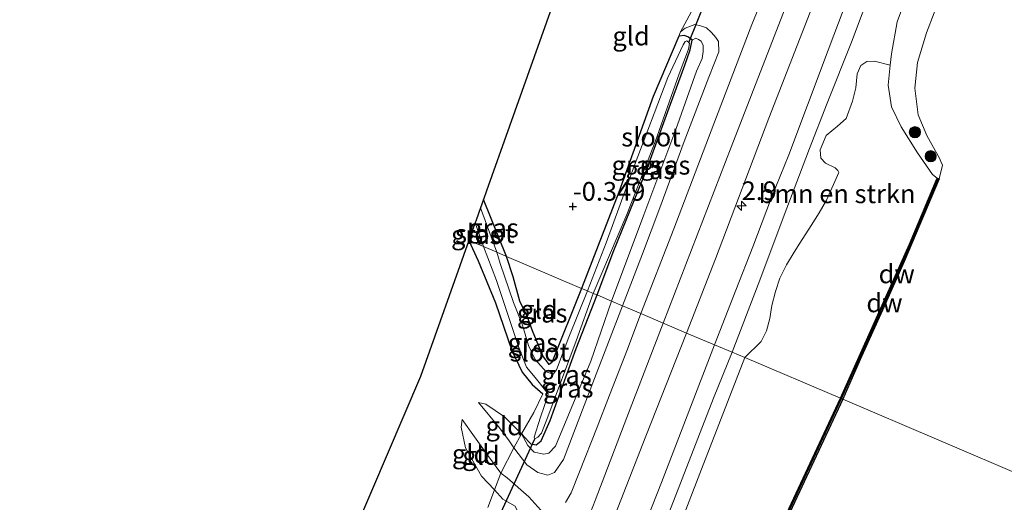
# Model space of a CAD drawing. Units: metres. Extents: x 202942 to 210007, y 518748 to 524237.
# Drawn here: x 203092 to 203224, y 518978 to 519042 of the extents above; entities that cross this region are included whole.
import ezdxf
from ezdxf.enums import TextEntityAlignment as Align

# ---------------------------------------------------------------- set-up
doc = ezdxf.new("R2010")
doc.units = ezdxf.units.M
doc.linetypes.add('IE-TERREINAFSCHEIDING', pattern=[10, 8, -2])
doc.layers.get('0').update_dxf_attribs({"lineweight": 25})
for name, color, linetype, lineweight in [('B-ME-AM-KILOMETR-S-B1', 7, 'Continuous', 18), ('B-ME-GR-BOMENSTRUIKEN-GV-B6', 93, 'Continuous', 18), ('B-ME-GR-BOOM-S-B1', 93, 'Continuous', 18), ('B-ME-GW-KRUINLIJN-L-B1', 93, 'Continuous', 18), ('B-ME-GW-TEENLIJN-L-B1', 93, 'Continuous', 18), ('B-ME-IE-GRASLAND-GV-B6', 93, 'Continuous', 18), ('B-ME-IE-GRONDWERKLIJN-GROND_INGERICHT-GV-B6', 253, 'Continuous', 18), ('B-ME-IE-HULPGEOMETRIE-L-B1', 53, 'Continuous', 18), ('B-ME-IE-TERREINAFSCHEIDING-DOORGANG-L-B1', 8, 'IE-TERREINAFSCHEIDING-KUNSTMATIG-OPEN', 18), ('B-ME-IE-TERREINAFSCHEIDING-RASTERHEKWERK-L-B1', 8, 'IE-TERREINAFSCHEIDING', 18), ('B-ME-OB-BEKLEDING-GV-B6', 253, 'Continuous', 18), ('B-ME-OB-WATERLIJN-L-B1', 133, 'OB-WATERLIJN', 18), ('B-ME-OG-WATER-GV-B6', 153, 'Continuous', 18), ('B-ME-VH-VERH_SOORT-BITUMEN-GV-B6', 8, 'IE-TERREINAFSCHEIDING-NATUURLIJK-HOUTWAL', 18)]:
    doc.layers.add(name, color=color, linetype=linetype, lineweight=lineweight)
for name, color, linetype in [('B-ME-GC-DAMWAND-GV-B6', 10, 'Continuous'), ('B-ME-GC-DAMWAND-L-B1', 10, 'Continuous'), ('B-ME-GW-HOOGTEPUNT-S-B1', 10, 'Continuous'), ('B-ME-GW-INSTEEKWATERGANG-L-B1', 10, 'Continuous'), ('B-ME-KG-KADASTRAAL-OPNAMEDTMGRENS-L-B1', 10, 'Continuous'), ('B-ME-KW-DUIKER-L-B1', 10, 'Continuous')]:
    doc.layers.add(name, color=color, linetype=linetype)
doc.styles.add('NLCS-ISO', font='NLCS-ISO.TTF')
doc.linetypes.add('IE-TERREINAFSCHEIDING-KUNSTMATIG-OPEN', pattern='A,7,-1.5,[67,NLCS.SHX,S=0.75,R=0,X=0,Y=0],-1.5', length=10)
doc.linetypes.add('IE-TERREINAFSCHEIDING-NATUURLIJK-HOUTWAL', pattern='A,7,-1.5,[67,NLCS.SHX,S=0.75,R=45,X=0,Y=0],-1.5,7,-1.5,[70,NLCS.SHX,S=0.75,R=0,X=0,Y=0],-1.5', length=20)
doc.linetypes.add('OB-WATERLIJN', pattern='A,10,[32,NLCS.SHX,S=2,R=0,X=0,Y=0],-12', length=22)

# ---------------------------------------------------------------- blocks, each defined once
blk = doc.blocks.new('hecto')
for p, q in [((0, 0.625), (-0.625, 0)), ((0, -0.625), (0, 0.625)), ((-0.625, 0), (0.625, 0)), ((0.625, 0), (0, -0.625))]:
    blk.add_line(p, q)
blk = doc.blocks.new('hoogtepunt')
for p, q in [((-0.5, 0), (0.5, 0)), ((0, 0.5), (0, -0.5))]:
    blk.add_line(p, q)
blk = doc.blocks.new('boom')
h = blk.add_hatch(color=256)
edge = h.paths.add_edge_path()
edge.add_arc((0, 0), 0.75, 0, 360)
blk.add_circle((0, 0), 0.75)

msp = doc.modelspace()

# ---------------------------------------------------------------- linework, layer by layer
at = {"layer": 'B-ME-GC-DAMWAND-GV-B6'}
for points in [[(203201.9633, 518991.6205, -0.323), (203201.638, 518991.774, 0.842), (203210.88, 519012.361, 0.86), (203214.58, 519021.224, 0.632), (203214.8575, 519021.1081, -0.323), (203210.1787, 519010.0492, -0.323), (203207.2637, 519003.524, -0.323), (203204.474, 518997.3246, -0.323), (203201.9633, 518991.6205, -0.323)], [(203090.527, 518811.806, 0.814), (203102.149, 518824.613, 0.935), (203104.709, 518827.598, 1.216), (203114.341, 518838.831, 0.773), (203125.048, 518852.498, 0.783), (203135.9, 518867.023, 0.819), (203145.007, 518881.022, 0.864), (203146.944, 518883.999, 0.874), (203157.674, 518901.941, 0.884), (203161.93, 518910.08, 0.871), (203164.344, 518914.697, 0.864), (203165.0259, 518916.0498, 0.864), (203172.207, 518930.295, 0.864), (203180.069, 518945.571, 0.867), (203201.638, 518991.774, 0.842), (203201.9633, 518991.6205, -0.323)], [(203201.9633, 518991.6205, -0.323), (203180.2766, 518945.3423, -0.323), (203172.4132, 518930.0627, -0.323), (203164.5499, 518914.463, -0.323), (203157.8744, 518901.6973, -0.323), (203147.1363, 518883.7428, -0.323), (203136.0844, 518866.7537, -0.323), (203125.2239, 518852.2173, -0.323), (203114.5105, 518838.5428, -0.323), (203102.3116, 518824.316, -0.323), (203090.6808, 518811.4997, -0.323)]]:
    msp.add_polyline3d(points, dxfattribs=at)
at = {"layer": 'B-ME-GC-DAMWAND-L-B1'}
for points in [[(203201.7754, 518991.7092, 0.842), (203211.0195, 519012.3006, 0.86), (203214.7203, 519021.1654, 0.6284)], [(203059.9773, 518783.5747, 0.6797), (203072.4812, 518794.1442, 0.691), (203080.2514, 518801.4113, 0.771), (203080.4027, 518801.5535, 0.773), (203090.637, 518811.7008, 0.814), (203102.2631, 518824.5123, 0.935), (203104.8245, 518827.499, 1.216), (203114.4587, 518838.7345, 0.773), (203125.1688, 518852.4055, 0.783), (203136.0248, 518866.9359, 0.819), (203145.1345, 518880.939, 0.864), (203147.0731, 518883.9184, 0.874), (203157.8068, 518901.8666, 0.884), (203162.0648, 518910.0095, 0.871), (203164.4794, 518914.6275, 0.864), (203172.3426, 518930.2259, 0.864), (203180.2056, 518945.504, 0.867), (203201.7754, 518991.7092, 0.842)]]:
    msp.add_polyline3d(points, dxfattribs=at)
at = {"layer": 'B-ME-GR-BOMENSTRUIKEN-GV-B6'}
for points in [[(203201.638, 518991.774, 0.842), (203188.815, 518997.188, 1.426), (203191.0097, 518999.3382, 1.426), (203191.7317, 519000.7768, 1.426), (203192.164, 519002.4389, 1.426), (203192.4214, 519004.1473, 1.426), (203192.9298, 519006.0278, 1.426), (203193.5103, 519007.8195, 1.426), (203194.4127, 519009.6215, 1.426), (203195.4161, 519011.3197, 1.426), (203196.2076, 519012.4941, 1.426), (203197.6962, 519014.8953, 1.426), (203198.7946, 519016.5848, 1.426), (203199.7614, 519018.2762, 1.426), (203201.4301, 519021.9815, 1.426), (203201.2694, 519022.2178, 1.426), (203200.9119, 519022.609, 1.426), (203199.6326, 519023.2117, 1.426), (203199.0099, 519023.8991, 1.426), (203198.9194, 519024.9889, 1.426), (203199.7301, 519026.9326, 1.426), (203201.2572, 519028.1876, 1.426), (203202.3947, 519029.2021, 1.426), (203203.2339, 519031.52, 1.426), (203203.7029, 519033.2928, 1.426), (203203.8576, 519035.1986, 1.426), (203204.376, 519036.3035, 1.426), (203205.1554, 519036.8079, 1.2967), (203206.1865, 519036.8875, 1.1998), (203208.3129, 519036.3196, 0.9594), (203208.016, 519033.639, 0.948), (203208.464, 519030.781, 0.971), (203209.763, 519028.093, 0.962), (203211.955, 519024.623, 0.929), (203213.985, 519021.716, 0.675), (203214.58, 519021.224, 0.632), (203210.88, 519012.361, 0.86), (203201.638, 518991.774, 0.842)], [(203201.638, 518991.774, 0.842), (203180.069, 518945.571, 0.867), (203172.207, 518930.295, 0.864), (203165.0259, 518916.0498, 0.864), (203162.4904, 518916.879, 1.571), (203160.5419, 518918.1317, 1.571), (203159.6057, 518919.6636, 1.571), (203159.517, 518921.4281, 1.6281), (203159.9353, 518924.2204, 1.613), (203163.161, 518931.783, 1.645), (203172.762, 518955.597, 1.497), (203183.011, 518982.276, 1.472), (203188.815, 518997.188, 1.426), (203201.638, 518991.774, 0.842)]]:
    msp.add_polyline3d(points, dxfattribs=at)
at = {"layer": 'B-ME-GW-INSTEEKWATERGANG-L-B1'}
msp.add_line((203156.899, 519010.737, -0.437), (203153.799, 519018.346, -0.423), dxfattribs=at)
for points in [[(203169.024, 519005.574, -0.322), (203171.286, 519011.547, -0.305), (203175.646, 519022.262, -0.24), (203178.886, 519031.097, -0.187), (203180.777, 519036.333, -0.265), (203181.49, 519038.389, -0.274), (203181.745, 519039.682, -0.28), (203181.284, 519040.093, -0.221), (203180.735, 519040.309, -0.147), (203179.996, 519040.229, -0.193), (203176.545, 519032.123, -0.271), (203171.93, 519019.341, -0.232), (203166.94, 519006.461, -0.409)], [(203151.858, 519012.883, -0.363), (203153.082, 519010.146, -0.349), (203155.412, 519004.53, -0.415), (203157.589, 518998.158, -0.419), (203158.971, 518995.227, -0.367), (203160.314, 518993.577, -0.364), (203161.771, 518992.342, -0.375)], [(203166.94, 519006.461, -0.409), (203162.943, 518996.554, -0.217), (203162.589, 518996.276, -0.196), (203161.736, 518997.447, -0.141), (203160.36, 519000.775, -0.206), (203159.656, 519002.745, -0.364), (203158.664, 519004.741, -0.455), (203157.784, 519007.986, -0.459), (203156.899, 519010.737, -0.437)], [(203158.898, 518986.976, -0.13), (203159.145, 518986.702, -0.203), (203160.155, 518985.663, -0.214), (203160.886, 518985.51, -0.21), (203161.555, 518986.05, -0.206), (203162.737, 518988.761, -0.206), (203166.246, 518998.407, -0.276), (203169.024, 519005.574, -0.322)]]:
    msp.add_polyline3d(points, dxfattribs=at)
at = {"layer": 'B-ME-GW-KRUINLIJN-L-B1'}
for points in [[(203177.897, 519001.798, 1.673), (203186.989, 519025.359, 1.715), (203201.222, 519062.017, 1.85), (203212.615, 519091.087, 1.634), (203222.062, 519115.801, 1.735), (203231.052, 519138.629, 1.76), (203239.489, 519160.615, 1.805), (203246.244, 519177.95, 1.85), (203254.614, 519199.515, 1.85), (203262.805, 519220.532, 1.946), (203269.081, 519237.212, 2.016), (203273.447, 519248.463, 1.951), (203283.191, 519273.595, 1.86), (203291.437, 519294.39, 1.88), (203301.298, 519321.064, 2.041), (203304.735, 519332.797, 1.991), (203306.506, 519340.193, 2.045), (203308.95, 519351.203, 2.045)], [(203214.58, 519021.224, 0.632), (203213.985, 519021.716, 0.675), (203211.955, 519024.623, 0.929), (203209.763, 519028.093, 0.962), (203208.464, 519030.781, 0.971), (203208.016, 519033.639, 0.948), (203208.3129, 519036.3196, 0.9594), (203208.484, 519037.865, 0.966), (203209.217, 519042.15, 1.032), (203214.859, 519057.227, 1.102), (203218.081, 519065.2184, 1.0781), (203219.681, 519068.832, 1.065), (203224.551, 519081.443, 1.074), (203232.768, 519101.468, 1), (203244.571, 519131.368, 0.943), (203252.156, 519151.608, 0.972), (203258.148, 519166.19, 0.887), (203259.617, 519167.902, 0.915), (203264.622, 519169.676, 0.906), (203267.1019, 519170.2842, 0.8768), (203269.826, 519170.824, 0.846), (203270.917, 519170.827, 0.801), (203271.6975, 519170.7, 0.745)], [(203172.45, 519004.115, 1.323), (203175.091, 519011.095, 1.401), (203177.45, 519017.225, 1.358), (203180.703, 519026.139, 1.395), (203184.006, 519034.708, 1.386), (203185.32, 519038.133, 1.548), (203185.281, 519039.488, 1.409), (203184.919, 519040.062, 1.306), (203184.372, 519040.693, 1.121), (203183.69, 519041.319, 0.918), (203182.876, 519041.595, 0.653), (203182.11, 519041.771, 0.431), (203180.851, 519041.27, 0.179), (203180.207, 519040.782, -0.053), (203179.996, 519040.229, -0.193)], [(203153.13, 518991.202, -0.229), (203155.943, 518987.812, -0.046), (203157.237, 518986.051, 0.141), (203157.888, 518985.102, 0.287), (203159.597, 518982.825, 0.527), (203161.079, 518981.813, 0.86), (203162.432, 518981.451, 1.091), (203163.316, 518981.798, 1.232), (203164.539, 518983.554, 1.293), (203168.67, 518994.388, 1.268), (203172.45, 519004.115, 1.323)], [(203177.897, 519001.798, 1.673), (203173.031, 518989.187, 1.741), (203168.756, 518978.074, 1.752), (203163.448, 518964.41, 1.806)], [(203130.331, 518944.731, -0.32), (203132.625, 518941.601, -0.214), (203134.695, 518939.101, -0.049), (203135.294, 518938.435, 0.097), (203136.738, 518936.846, 0.196), (203138.57, 518934.717, 0.649), (203140.689, 518931.922, 1.066), (203141.627, 518931.238, 1.167), (203142.502, 518931.039, 1.283), (203143.364, 518931.441, 1.399), (203144.17, 518932.555, 1.429), (203147.61, 518940.44, 1.348), (203154.573, 518958.188, 1.399), (203158.714, 518968.835, 1.373), (203161.58, 518975.825, 1.343), (203161.493, 518976.779, 1.333), (203159.895, 518978.575, 0.945), (203156.958, 518981.076, 0.49), (203156.112, 518981.718, 0.364), (203154.378, 518984.071, 0.166), (203152.608, 518986.573, -0.09), (203150.958, 518988.889, -0.207)]]:
    msp.add_polyline3d(points, dxfattribs=at)
at = {"layer": 'B-ME-GW-TEENLIJN-L-B1'}
for points in [[(203170.966, 519004.747, 0.419), (203175.299, 519016.295, 0.453), (203179.573, 519027.742, 0.413), (203182.358, 519035.552, 0.472), (203183.108, 519037.236, 0.488), (203183.223, 519038.162, 0.463), (203183.23, 519038.966, 0.381), (203182.965, 519039.549, 0.232), (203182.606, 519039.778, 0.116), (203182.239, 519039.931, -0.106), (203181.745, 519039.682, -0.28)], [(203153.13, 518991.202, -0.229), (203154.143, 518990.946, -0.236), (203156.607, 518989.273, -0.21), (203158.898, 518986.976, -0.13), (203159.738, 518985.414, -0.106), (203160.617, 518984.532, 0.029), (203161.91, 518984.243, 0.351), (203162.578, 518984.409, 0.371), (203163.449, 518985.357, 0.371), (203168.173, 518996.711, 0.391), (203170.966, 519004.747, 0.419)], [(203130.331, 518944.731, -0.32), (203133.045, 518943.014, -0.343), (203136.075, 518940.599, -0.235), (203138.681, 518937.951, -0.167), (203139.794, 518936.637, -0.046), (203140.671, 518935.662, 0.026), (203141.118, 518935.26, 0.12), (203141.534, 518935.197, 0.12), (203142.811, 518937.718, 0.133), (203145.567, 518944.035, 0.185), (203148.812, 518951.203, 0.211), (203149.572, 518953.15, 0.205), (203155.896, 518968.462, 0.286), (203158.531, 518975.553, 0.291), (203158.436, 518976.44, 0.281), (203158.053, 518977.297, 0.258), (203156.412, 518978.251, 0.107), (203155.288, 518979.478, 0.009), (203153.538, 518981.338, -0.156), (203151.417, 518985.091, -0.174), (203150.806, 518987.886, -0.17), (203150.958, 518988.889, -0.207)]]:
    msp.add_polyline3d(points, dxfattribs=at)
at = {"layer": 'B-ME-IE-GRASLAND-GV-B6'}
for points in [[(203181.01, 519000.475, 1.741), (203184.894, 519010.434, 1.516), (203192.056, 519029.224, 1.555), (203200.351, 519050.571, 1.597), (203207.922, 519069.928, 1.552), (203217.496, 519094.431, 1.447), (203225.974, 519116.247, 1.513), (203234.098, 519136.979, 1.474), (203243.062, 519160.058, 1.465), (203251.419, 519182.027, 1.588), (203259.772, 519203.625, 1.627), (203269.447, 519228.574, 1.684), (203277.973, 519250.417, 1.729), (203283.841, 519265.952, 1.741), (203292.237, 519287.294, 1.768), (203300.164, 519307.84, 1.909), (203302.724, 519314.504, 1.915), (203304.651, 519320.115, 1.906), (203306.182, 519325.368, 1.912)], [(203214.859, 519057.227, 1.102), (203209.217, 519042.15, 1.032), (203208.484, 519037.865, 0.966), (203208.3129, 519036.3196, 0.9594), (203206.1865, 519036.8875, 1.1998), (203205.1554, 519036.8079, 1.2967), (203204.376, 519036.3035, 1.426), (203203.8576, 519035.1986, 1.426), (203203.7029, 519033.2928, 1.426), (203203.2339, 519031.52, 1.426), (203202.3947, 519029.2021, 1.426), (203201.2572, 519028.1876, 1.426), (203199.7301, 519026.9326, 1.426), (203198.9194, 519024.9889, 1.426), (203199.0099, 519023.8991, 1.426), (203199.6326, 519023.2117, 1.426), (203200.9119, 519022.609, 1.426), (203201.2694, 519022.2178, 1.426), (203201.4301, 519021.9815, 1.426), (203199.7614, 519018.2762, 1.426), (203198.7946, 519016.5848, 1.426), (203197.6962, 519014.8953, 1.426), (203196.2076, 519012.4941, 1.426), (203195.4161, 519011.3197, 1.426), (203194.4127, 519009.6215, 1.426), (203193.5103, 519007.8195, 1.426), (203192.9298, 519006.0278, 1.426), (203192.4214, 519004.1473, 1.426), (203192.164, 519002.4389, 1.426), (203191.7317, 519000.7768, 1.426), (203191.0097, 518999.3382, 1.426), (203188.815, 518997.188, 1.426), (203187.131, 518997.919, 1.423), (203190.588, 519006.987, 1.276), (203194.438, 519017.175, 1.325), (203197.497, 519025.2, 1.301), (203199.852, 519031.258, 1.301), (203203.121, 519039.423, 1.285), (203207.268, 519050.473, 1.291)], [(203195.105, 519054.846, 1.643), (203189.777, 519041.764, 1.674), (203185.008, 519029.399, 1.597), (203179.295, 519014.439, 1.582), (203174.886, 519003.078, 1.658), (203172.45, 519004.115, 1.323), (203175.091, 519011.095, 1.401), (203177.45, 519017.225, 1.358), (203180.703, 519026.139, 1.395), (203184.006, 519034.708, 1.386), (203185.32, 519038.133, 1.548), (203185.281, 519039.488, 1.409), (203184.919, 519040.062, 1.306), (203184.372, 519040.693, 1.121), (203183.69, 519041.319, 0.918), (203182.876, 519041.595, 0.653), (203182.11, 519041.771, 0.431), (203180.851, 519041.27, 0.179), (203180.207, 519040.782, -0.053), (203183.651, 519047.189, 0.379)], [(203202.132, 519044.02, 1.477), (203200.01, 519038.355, 1.412), (203197.21, 519030.975, 1.393), (203194.713, 519024.337, 1.347), (203192.391, 519018.616, 1.366), (203189.891, 519012.038, 1.328), (203187.62, 519006.236, 1.356), (203184.764, 518998.907, 1.396), (203181.01, 519000.475, 1.741)], [(203172.45, 519004.115, 1.323), (203170.966, 519004.747, 0.419), (203175.299, 519016.295, 0.453), (203179.573, 519027.742, 0.413), (203182.358, 519035.552, 0.472), (203183.108, 519037.236, 0.488), (203183.223, 519038.162, 0.463), (203183.23, 519038.966, 0.381), (203182.965, 519039.549, 0.232), (203182.606, 519039.778, 0.116), (203182.239, 519039.931, -0.106), (203181.745, 519039.682, -0.28), (203181.284, 519040.093, -0.221), (203180.735, 519040.309, -0.147), (203179.996, 519040.229, -0.193), (203180.207, 519040.782, -0.053), (203180.851, 519041.27, 0.179), (203182.11, 519041.771, 0.431), (203182.876, 519041.595, 0.653), (203183.69, 519041.319, 0.918), (203184.372, 519040.693, 1.121), (203184.919, 519040.062, 1.306), (203185.281, 519039.488, 1.409), (203185.32, 519038.133, 1.548), (203184.006, 519034.708, 1.386), (203180.703, 519026.139, 1.395), (203177.45, 519017.225, 1.358), (203175.091, 519011.095, 1.401), (203172.45, 519004.115, 1.323)], [(203181.745, 519039.682, -0.28), (203181.49, 519038.389, -0.274), (203180.777, 519036.333, -0.265), (203178.886, 519031.097, -0.187), (203175.646, 519022.262, -0.24), (203171.286, 519011.547, -0.305), (203169.024, 519005.574, -0.322), (203168.51, 519005.793, -0.898), (203173.016, 519016.357, -0.898), (203176.823, 519026.094, -0.898), (203180.046, 519035.197, -0.898), (203181.296, 519038.472, -0.898), (203181.405, 519039.22, -0.898), (203181.331, 519039.371, -0.898), (203181.071, 519039.575, -0.898), (203180.815, 519039.507, -0.898), (203180.557, 519039.062, -0.898), (203178.506, 519034.685, -0.898), (203174.002, 519022.812, -0.898), (203170.226, 519012.569, -0.898), (203167.733, 519006.124, -0.898), (203166.94, 519006.461, -0.409), (203171.93, 519019.341, -0.232), (203176.545, 519032.123, -0.271), (203179.996, 519040.229, -0.193), (203180.735, 519040.309, -0.147), (203181.284, 519040.093, -0.221), (203181.745, 519039.682, -0.28)], [(203170.966, 519004.747, 0.419), (203169.024, 519005.574, -0.322), (203171.286, 519011.547, -0.305), (203175.646, 519022.262, -0.24), (203178.886, 519031.097, -0.187), (203180.777, 519036.333, -0.265), (203181.49, 519038.389, -0.274), (203181.745, 519039.682, -0.28), (203182.239, 519039.931, -0.106), (203182.606, 519039.778, 0.116), (203182.965, 519039.549, 0.232), (203183.23, 519038.966, 0.381), (203183.223, 519038.162, 0.463), (203183.108, 519037.236, 0.488), (203182.358, 519035.552, 0.472), (203179.573, 519027.742, 0.413), (203175.299, 519016.295, 0.453), (203170.966, 519004.747, 0.419)], [(203156.899, 519010.737, -0.437), (203155.611, 519011.285, -0.898), (203153.411, 519017.257, -0.898), (203153.799, 519018.346, -0.423), (203156.899, 519010.737, -0.437)], [(203153.83, 519012.044, -0.898), (203151.858, 519012.883, -0.363), (203151.963, 519013.179, -0.409), (203152.486, 519014.654, -0.684), (203152.684, 519015.212, -0.898), (203153.83, 519012.044, -0.898)], [(203169.024, 519005.574, -0.322), (203166.246, 518998.407, -0.276), (203162.737, 518988.761, -0.206), (203161.555, 518986.05, -0.206), (203160.886, 518985.51, -0.21), (203160.155, 518985.663, -0.214), (203159.145, 518986.702, -0.203), (203158.898, 518986.976, -0.13), (203160.538, 518989.82, -0.188), (203161.771, 518992.342, -0.375), (203160.314, 518993.577, -0.364), (203158.971, 518995.227, -0.367), (203157.589, 518998.158, -0.419), (203155.412, 519004.53, -0.415), (203153.082, 519010.146, -0.349), (203151.858, 519012.883, -0.363), (203153.83, 519012.044, -0.898), (203155.552, 519007.503, -0.898), (203158.521, 518998.557, -0.898), (203159.563, 518995.904, -0.898), (203160.745, 518994.518, -0.898), (203162.457, 518992.352, -0.898), (203162.433, 518992.087, -0.898), (203161.455, 518989.215, -0.898), (203160.6, 518986.519, -0.898), (203160.703, 518986.337, -0.898), (203161.107, 518986.527, -0.898), (203161.568, 518987.059, -0.898), (203162.431, 518989.248, -0.898), (203166.24, 518999.451, -0.898), (203168.51, 519005.793, -0.898), (203169.024, 519005.574, -0.322)], [(203156.899, 519010.737, -0.437), (203157.784, 519007.986, -0.459), (203158.664, 519004.741, -0.455), (203159.656, 519002.745, -0.364), (203160.36, 519000.775, -0.206), (203161.736, 518997.447, -0.141), (203162.589, 518996.276, -0.196), (203162.943, 518996.554, -0.217), (203166.94, 519006.461, -0.409), (203167.733, 519006.124, -0.898), (203165.256, 518999.926, -0.898), (203163.585, 518995.57, -0.898), (203163.146, 518994.983, -0.898), (203162.227, 518995.292, -0.898), (203160.749, 518996.944, -0.898), (203159.824, 518998.814, -0.898), (203159.042, 519001.537, -0.898), (203157.849, 519004.577, -0.898), (203156.052, 519009.804, -0.898), (203155.611, 519011.285, -0.898), (203156.899, 519010.737, -0.437)], [(203170.966, 519004.747, 0.419), (203168.173, 518996.711, 0.391), (203163.449, 518985.357, 0.371), (203162.578, 518984.409, 0.371), (203161.91, 518984.243, 0.351), (203160.617, 518984.532, 0.029), (203159.738, 518985.414, -0.106), (203158.898, 518986.976, -0.13), (203159.145, 518986.702, -0.203), (203160.155, 518985.663, -0.214), (203160.886, 518985.51, -0.21), (203161.555, 518986.05, -0.206), (203162.737, 518988.761, -0.206), (203166.246, 518998.407, -0.276), (203169.024, 519005.574, -0.322), (203170.966, 519004.747, 0.419)], [(203161.493, 518976.779, 1.333), (203159.895, 518978.575, 0.945), (203156.958, 518981.076, 0.49), (203156.112, 518981.718, 0.364), (203157.888, 518985.102, 0.287), (203159.597, 518982.825, 0.527), (203161.079, 518981.813, 0.86), (203162.432, 518981.451, 1.091), (203163.316, 518981.798, 1.232), (203164.539, 518983.554, 1.293), (203168.67, 518994.388, 1.268), (203172.45, 519004.115, 1.323), (203174.886, 519003.078, 1.658), (203173.1, 518998.333, 1.537), (203170.694, 518992.146, 1.591), (203169.045, 518987.884, 1.591), (203166.678, 518981.902, 1.606), (203165.572, 518979.104, 1.636), (203164.793, 518977.785, 1.66)], [(203172.45, 519004.115, 1.323), (203168.67, 518994.388, 1.268), (203164.539, 518983.554, 1.293), (203163.316, 518981.798, 1.232), (203162.432, 518981.451, 1.091), (203161.079, 518981.813, 0.86), (203159.597, 518982.825, 0.527), (203157.888, 518985.102, 0.287), (203158.898, 518986.976, -0.13), (203159.738, 518985.414, -0.106), (203160.617, 518984.532, 0.029), (203161.91, 518984.243, 0.351), (203162.578, 518984.409, 0.371), (203163.449, 518985.357, 0.371), (203168.173, 518996.711, 0.391), (203170.966, 519004.747, 0.419), (203172.45, 519004.115, 1.323)], [(203090.486, 518834.922, 1.962), (203094.231, 518838.368, 1.971), (203097.617, 518841.863, 1.953), (203101.355, 518845.845, 1.953), (203106.253, 518850.965, 1.938), (203109.627, 518854.937, 1.95), (203112.162, 518858.111, 1.962), (203115.331, 518861.907, 1.947), (203119.397, 518867.21, 1.941), (203123.604, 518873.07, 1.953), (203127.011, 518877.923, 1.965), (203130.382, 518883.56, 1.953), (203134.52, 518890.249, 1.959), (203139.355, 518899.153, 1.965), (203142.919, 518906.028, 1.992), (203146.025, 518912.61, 1.995), (203148.959, 518919.187, 2.013), (203151.493, 518925.515, 1.974), (203155.705, 518936.152, 1.827), (203162.598, 518953.58, 1.797), (203169.583, 518971.348, 1.755), (203175.57, 518986.678, 1.737), (203181.01, 519000.475, 1.741)], [(203181.01, 519000.475, 1.741), (203184.764, 518998.907, 1.396), (203177.6406, 518980.4507, 1.431), (203173.9234, 518970.96, 1.443)], [(203176.2152, 518970.1861, 1.426), (203184.62, 518991.7614, 1.406), (203187.131, 518997.919, 1.423), (203188.815, 518997.188, 1.426), (203183.011, 518982.276, 1.472), (203172.762, 518955.597, 1.497)], [(203158.053, 518977.297, 0.258), (203156.412, 518978.251, 0.107), (203155.288, 518979.478, 0.009), (203156.112, 518981.718, 0.364)], [(203156.112, 518981.718, 0.364), (203156.958, 518981.076, 0.49), (203159.895, 518978.575, 0.945), (203161.493, 518976.779, 1.333)], [(203154.375, 518977.14, -0.221), (203155.288, 518979.478, 0.009), (203156.412, 518978.251, 0.107), (203158.053, 518977.297, 0.258)]]:
    msp.add_polyline3d(points, dxfattribs=at)
at = {"layer": 'B-ME-IE-GRONDWERKLIJN-GROND_INGERICHT-GV-B6'}
for points in [[(203183.574, 519047.925, 0.267), (203183.651, 519047.189, 0.379), (203180.207, 519040.782, -0.053), (203179.996, 519040.229, -0.193), (203176.545, 519032.123, -0.271), (203171.93, 519019.341, -0.232), (203166.94, 519006.461, -0.409), (203159.299, 519009.715, -0.503), (203156.899, 519010.737, -0.437), (203153.799, 519018.346, -0.423), (203154.211, 519019.506, -0.409), (203157.292, 519028.173, -0.308), (203168.63, 519060.072, -0.115), (203174.26, 519075.912, -0.036), (203176.83, 519070.443, 0.052), (203181.509, 519059.645, -0.026), (203183.836, 519055.145, -0.026), (203184.296, 519053.273, -0.026), (203184.321, 519052.188, -0.026), (203183.68, 519049.647, -0.026), (203183.574, 519047.925, 0.267)], [(203136.568, 518974.099, -0.595), (203145.387, 518994.679, -0.244), (203151.858, 519012.883, -0.363)], [(203151.858, 519012.883, -0.363), (203153.082, 519010.146, -0.349), (203155.412, 519004.53, -0.415), (203157.589, 518998.158, -0.419), (203158.971, 518995.227, -0.367), (203160.314, 518993.577, -0.364), (203161.771, 518992.342, -0.375), (203160.538, 518989.82, -0.188), (203158.898, 518986.976, -0.13), (203156.607, 518989.273, -0.21), (203154.143, 518990.946, -0.236), (203153.13, 518991.202, -0.229), (203155.943, 518987.812, -0.046), (203157.237, 518986.051, 0.141), (203157.888, 518985.102, 0.287), (203156.112, 518981.718, 0.364), (203154.378, 518984.071, 0.166), (203152.608, 518986.573, -0.09), (203150.958, 518988.889, -0.207), (203150.806, 518987.886, -0.17), (203151.417, 518985.091, -0.174), (203153.538, 518981.338, -0.156), (203155.288, 518979.478, 0.009), (203154.375, 518977.14, -0.221)], [(203166.94, 519006.461, -0.409), (203162.943, 518996.554, -0.217), (203162.589, 518996.276, -0.196), (203161.736, 518997.447, -0.141), (203160.36, 519000.775, -0.206), (203159.656, 519002.745, -0.364), (203158.664, 519004.741, -0.455), (203157.784, 519007.986, -0.459), (203156.899, 519010.737, -0.437), (203159.299, 519009.715, -0.503), (203166.94, 519006.461, -0.409)], [(203158.898, 518986.976, -0.13), (203157.888, 518985.102, 0.287), (203157.237, 518986.051, 0.141), (203155.943, 518987.812, -0.046), (203153.13, 518991.202, -0.229), (203154.143, 518990.946, -0.236), (203156.607, 518989.273, -0.21), (203158.898, 518986.976, -0.13)], [(203156.112, 518981.718, 0.364), (203155.288, 518979.478, 0.009), (203153.538, 518981.338, -0.156), (203151.417, 518985.091, -0.174), (203150.806, 518987.886, -0.17), (203150.958, 518988.889, -0.207), (203152.608, 518986.573, -0.09), (203154.378, 518984.071, 0.166), (203156.112, 518981.718, 0.364)]]:
    msp.add_polyline3d(points, dxfattribs=at)
at = {"layer": 'B-ME-IE-HULPGEOMETRIE-L-B1'}
msp.add_polyline3d([(203264.691, 518964.844, -0.323), (203201.9633, 518991.6205, -0.323), (203201.638, 518991.774, 0.842), (203188.815, 518997.188, 1.426), (203187.131, 518997.919, 1.423), (203184.764, 518998.907, 1.396), (203181.01, 519000.475, 1.741), (203174.886, 519003.078, 1.658), (203172.45, 519004.115, 1.323), (203170.966, 519004.747, 0.419), (203169.024, 519005.574, -0.322), (203168.51, 519005.793, -0.898), (203167.733, 519006.124, -0.898), (203166.94, 519006.461, -0.409), (203159.299, 519009.715, -0.503), (203156.899, 519010.737, -0.437), (203155.611, 519011.285, -0.898), (203153.83, 519012.044, -0.898), (203151.858, 519012.883, -0.363)], dxfattribs=at)
at = {"layer": 'B-ME-IE-TERREINAFSCHEIDING-DOORGANG-L-B1'}
msp.add_line((203156.112, 518981.718, 0.364), (203157.888, 518985.102, 0.287), dxfattribs=at)
at = {"layer": 'B-ME-IE-TERREINAFSCHEIDING-RASTERHEKWERK-L-B1'}
msp.add_line((203157.888, 518985.102, 0.287), (203158.898, 518986.976, -0.13), dxfattribs=at)
for points in [[(203161.771, 518992.342, -0.375), (203160.538, 518989.82, -0.188), (203158.898, 518986.976, -0.13)], [(203156.112, 518981.718, 0.364), (203155.288, 518979.478, 0.009), (203154.375, 518977.14, -0.221)]]:
    msp.add_polyline3d(points, dxfattribs=at)
at = {"layer": 'B-ME-KG-KADASTRAAL-OPNAMEDTMGRENS-L-B1'}
for points in [[(203168.63, 519060.072, -0.115), (203157.292, 519028.173, -0.308), (203154.211, 519019.506, -0.409), (203153.799, 519018.346, -0.423), (203153.411, 519017.257, -0.898), (203152.811, 519015.569, -0.898), (203152.684, 519015.212, -0.898), (203152.486, 519014.654, -0.684), (203151.963, 519013.179, -0.409), (203151.858, 519012.883, -0.363)], [(203151.858, 519012.883, -0.363), (203145.387, 518994.679, -0.244), (203136.568, 518974.099, -0.595), (203135.952, 518972.662, -0.829), (203134.97, 518970.372, -0.829), (203134.6, 518969.506, -0.538), (203121.042, 518937.869, -0.575), (203117.289, 518931.219, -0.516), (203116.494, 518929.812, -0.962), (203115.424, 518927.915, -0.989), (203115.12, 518927.377, -0.524), (203106.437, 518911.994, -0.265), (203105.752, 518910.781, -0.26), (203104.472, 518908.513, -0.244), (203099.263, 518899.285, -0.292), (203098.32, 518897.614, -0.335), (203098.175, 518897.357, -0.311), (203097.839, 518896.762, -0.342), (203097.414, 518896.008, -0.854), (203096.467, 518894.33, -0.865), (203095.689, 518892.954, -0.307), (203092.592, 518887.465, -0.373), (203084.087, 518879.397, -0.471)]]:
    msp.add_polyline3d(points, dxfattribs=at)
at = {"layer": 'B-ME-KW-DUIKER-L-B1'}
for p, q in [((203181.331, 519039.371, -0.898), (203184.955, 519048.548, -0.634)), ((203155.887, 518975.908, -0.829), (203160.703, 518986.337, -0.898))]:
    msp.add_line(p, q, dxfattribs=at)
at = {"layer": 'B-ME-OB-BEKLEDING-GV-B6'}
msp.add_polyline3d([(203215.2023, 519046.0489, -0.323), (203213.1712, 519040.6813, -0.323), (203211.9515, 519036.7087, -0.323), (203211.6195, 519033.2376, -0.323), (203212.0627, 519029.6835, -0.323), (203213.192, 519026.921, -0.323), (203214.103, 519025.332, -0.323), (203214.742, 519024.218, -0.323), (203214.926, 519023.88, -0.323), (203215.095, 519023.42, -0.323), (203215.2941, 519022.9325, -0.323), (203214.8575, 519021.1081, -0.323), (203214.58, 519021.224, 0.632), (203213.985, 519021.716, 0.675), (203211.955, 519024.623, 0.929), (203209.763, 519028.093, 0.962), (203208.464, 519030.781, 0.971), (203208.016, 519033.639, 0.948), (203208.3129, 519036.3196, 0.9594), (203208.484, 519037.865, 0.966), (203209.217, 519042.15, 1.032), (203214.859, 519057.227, 1.102)], dxfattribs=at)
at = {"layer": 'B-ME-OB-WATERLIJN-L-B1'}
for points in [[(203201.9633, 518991.6205, -0.323), (203204.474, 518997.3246, -0.323), (203207.2637, 519003.524, -0.323), (203210.1787, 519010.0492, -0.323), (203214.8575, 519021.1081, -0.323), (203215.2941, 519022.9325, -0.323), (203215.095, 519023.42, -0.323), (203214.926, 519023.88, -0.323), (203214.742, 519024.218, -0.323), (203214.103, 519025.332, -0.323), (203213.192, 519026.921, -0.323), (203212.0627, 519029.6835, -0.323), (203211.6195, 519033.2376, -0.323), (203211.9515, 519036.7087, -0.323), (203213.1712, 519040.6813, -0.323), (203215.2023, 519046.0489, -0.323)], [(203201.9633, 518991.6205, -0.323), (203180.2766, 518945.3423, -0.323), (203172.4132, 518930.0627, -0.323), (203164.5499, 518914.463, -0.323), (203157.8744, 518901.6973, -0.323), (203147.1363, 518883.7428, -0.323), (203136.0844, 518866.7537, -0.323), (203125.2239, 518852.2173, -0.323), (203114.5105, 518838.5428, -0.323), (203102.3116, 518824.316, -0.323), (203090.6808, 518811.4997, -0.323)]]:
    msp.add_polyline3d(points, dxfattribs=at)
at = {"layer": 'B-ME-OG-WATER-GV-B6'}
for points in [[(203297.7887, 519048.0547, -0.323), (203293.335, 519036.09, -0.323), (203287.221, 519020.849, -0.323), (203281.667, 519006.581, -0.323), (203273.798, 518986.851, -0.323), (203268.824, 518975.131, -0.323), (203264.691, 518964.844, -0.323), (203201.9633, 518991.6205, -0.323), (203204.474, 518997.3246, -0.323), (203207.2637, 519003.524, -0.323), (203210.1787, 519010.0492, -0.323), (203214.8575, 519021.1081, -0.323), (203215.2941, 519022.9325, -0.323), (203215.095, 519023.42, -0.323), (203214.926, 519023.88, -0.323), (203214.742, 519024.218, -0.323), (203214.103, 519025.332, -0.323), (203213.192, 519026.921, -0.323), (203212.0627, 519029.6835, -0.323), (203211.6195, 519033.2376, -0.323), (203211.9515, 519036.7087, -0.323), (203213.1712, 519040.6813, -0.323), (203215.2023, 519046.0489, -0.323)], [(203168.51, 519005.793, -0.898), (203167.733, 519006.124, -0.898), (203170.226, 519012.569, -0.898), (203174.002, 519022.812, -0.898), (203178.506, 519034.685, -0.898), (203180.557, 519039.062, -0.898), (203180.815, 519039.507, -0.898), (203181.071, 519039.575, -0.898), (203181.331, 519039.371, -0.898), (203181.405, 519039.22, -0.898), (203181.296, 519038.472, -0.898), (203180.046, 519035.197, -0.898), (203176.823, 519026.094, -0.898), (203173.016, 519016.357, -0.898), (203168.51, 519005.793, -0.898)], [(203155.611, 519011.285, -0.898), (203153.83, 519012.044, -0.898), (203152.684, 519015.212, -0.898), (203152.811, 519015.569, -0.898), (203153.411, 519017.257, -0.898), (203155.611, 519011.285, -0.898)], [(203168.51, 519005.793, -0.898), (203166.24, 518999.451, -0.898), (203162.431, 518989.248, -0.898), (203161.568, 518987.059, -0.898), (203161.107, 518986.527, -0.898), (203160.703, 518986.337, -0.898), (203160.6, 518986.519, -0.898), (203161.455, 518989.215, -0.898), (203162.433, 518992.087, -0.898), (203162.457, 518992.352, -0.898), (203160.745, 518994.518, -0.898), (203159.563, 518995.904, -0.898), (203158.521, 518998.557, -0.898), (203155.552, 519007.503, -0.898), (203153.83, 519012.044, -0.898), (203155.611, 519011.285, -0.898), (203156.052, 519009.804, -0.898), (203157.849, 519004.577, -0.898), (203159.042, 519001.537, -0.898), (203159.824, 518998.814, -0.898), (203160.749, 518996.944, -0.898), (203162.227, 518995.292, -0.898), (203163.146, 518994.983, -0.898), (203163.585, 518995.57, -0.898), (203165.256, 518999.926, -0.898), (203167.733, 519006.124, -0.898), (203168.51, 519005.793, -0.898)], [(203114.5105, 518838.5428, -0.323), (203125.2239, 518852.2173, -0.323), (203136.0844, 518866.7537, -0.323), (203147.1363, 518883.7428, -0.323), (203157.8744, 518901.6973, -0.323), (203164.5499, 518914.463, -0.323), (203172.4132, 518930.0627, -0.323), (203180.2766, 518945.3423, -0.323), (203201.9633, 518991.6205, -0.323), (203264.691, 518964.844, -0.323)]]:
    msp.add_polyline3d(points, dxfattribs=at)
at = {"layer": 'B-ME-VH-VERH_SOORT-BITUMEN-GV-B6'}
for points in [[(203200.351, 519050.571, 1.597), (203192.056, 519029.224, 1.555), (203184.894, 519010.434, 1.516), (203181.01, 519000.475, 1.741), (203174.886, 519003.078, 1.658), (203179.295, 519014.439, 1.582), (203185.008, 519029.399, 1.597), (203189.777, 519041.764, 1.674), (203195.105, 519054.846, 1.643)], [(203207.268, 519050.473, 1.291), (203203.121, 519039.423, 1.285), (203199.852, 519031.258, 1.301), (203197.497, 519025.2, 1.301), (203194.438, 519017.175, 1.325), (203190.588, 519006.987, 1.276), (203187.131, 518997.919, 1.423)], [(203187.131, 518997.919, 1.423), (203184.764, 518998.907, 1.396), (203187.62, 519006.236, 1.356), (203189.891, 519012.038, 1.328), (203192.391, 519018.616, 1.366), (203194.713, 519024.337, 1.347), (203197.21, 519030.975, 1.393), (203200.01, 519038.355, 1.412), (203202.132, 519044.02, 1.477)], [(203164.793, 518977.785, 1.66), (203165.572, 518979.104, 1.636), (203166.678, 518981.902, 1.606), (203169.045, 518987.884, 1.591), (203170.694, 518992.146, 1.591), (203173.1, 518998.333, 1.537), (203174.886, 519003.078, 1.658), (203181.01, 519000.475, 1.741), (203175.57, 518986.678, 1.737), (203169.583, 518971.348, 1.755)], [(203173.9234, 518970.96, 1.443), (203177.6406, 518980.4507, 1.431), (203184.764, 518998.907, 1.396), (203187.131, 518997.919, 1.423), (203184.62, 518991.7614, 1.406), (203176.2152, 518970.1861, 1.426)]]:
    msp.add_polyline3d(points, dxfattribs=at)

# ---------------------------------------------------------------- block references
at = {"layer": 'B-ME-AM-KILOMETR-S-B1', "rotation": 90}
msp.add_blockref('hecto', (203188.397, 519017.495, 1.802), dxfattribs=at)
at = {"layer": 'B-ME-GR-BOOM-S-B1', "rotation": 90}
for p in [(203211.6083, 519027.3663, 0.2132), (203213.7299, 519024.1478, 0.2132)]:
    msp.add_blockref('boom', p, dxfattribs=at)
at = {"layer": 'B-ME-GW-HOOGTEPUNT-S-B1', "rotation": 90}
msp.add_blockref('hoogtepunt', (203165.786, 519017.411, -0.349), dxfattribs=at)
msp.add_blockref('hoogtepunt', (203165.786, 519017.411, -0.349), dxfattribs=at)

# ---------------------------------------------------------------- texts
at = {"layer": 'B-ME-AM-KILOMETR-S-B1', "ltscale": 0.2, "style": 'NLCS-ISO'}
msp.add_text('2.9', height=2.5, dxfattribs=at).set_placement((203188.397, 519017.495, 1.802), align=Align.BOTTOM_LEFT)
at = {"layer": 'B-ME-GC-DAMWAND-GV-B6', "ltscale": 0.2, "style": 'NLCS-ISO'}
msp.add_text('dw', height=2.5, dxfattribs=at).set_placement((203207.5332, 519004.5118), align=Align.MIDDLE_CENTER)
at = {"layer": 'B-ME-GC-DAMWAND-L-B1', "ltscale": 0.2, "style": 'NLCS-ISO'}
msp.add_text('dw', height=2.5, dxfattribs=at).set_placement((203209.1717, 519008.3917), align=Align.MIDDLE_CENTER)
at = {"layer": 'B-ME-GR-BOMENSTRUIKEN-GV-B6', "ltscale": 0.2, "style": 'NLCS-ISO'}
msp.add_text('bmn en strkn', height=2.5, dxfattribs=at).set_placement((203201.1887, 519019.1177), align=Align.MIDDLE_CENTER)
at = {"layer": 'B-ME-GW-HOOGTEPUNT-S-B1', "ltscale": 0.2, "style": 'NLCS-ISO'}
msp.add_text('-0.349', height=2.5, dxfattribs=at).set_placement((203165.786, 519017.411, -0.349), align=Align.BOTTOM_LEFT)
msp.add_text('-0.349', height=2.5, dxfattribs=at).set_placement((203165.786, 519017.411, -0.349), align=Align.BOTTOM_LEFT)
at = {"layer": 'B-ME-IE-GRASLAND-GV-B6', "ltscale": 0.2, "style": 'NLCS-ISO'}
for p in [(203174.3425, 519022.9415), (203176.127, 519022.339), (203178.143, 519022.943), (203155.155, 519014.5415), (203152.844, 519013.628), (203161.672, 519003.134), (203160.441, 518999.1965), (203164.932, 518994.9085), (203165.169, 518993.099)]:
    msp.add_text('gras', height=2.5, dxfattribs=at).set_placement(p, align=Align.MIDDLE_CENTER)
at = {"layer": 'B-ME-IE-GRONDWERKLIJN-GROND_INGERICHT-GV-B6', "ltscale": 0.2, "style": 'NLCS-ISO'}
for p in [(203173.5847, 519040.2275), (203161.2555, 519003.6271), (203156.593, 518988.0422), (203152.0791, 518984.3108), (203153.4686, 518984.0847)]:
    msp.add_text('gld', height=2.5, dxfattribs=at).set_placement(p, align=Align.MIDDLE_CENTER)
at = {"layer": 'B-ME-OG-WATER-GV-B6', "ltscale": 0.2, "style": 'NLCS-ISO'}
for p in [(203176.2565, 519026.7087), (203153.993, 519013.7753), (203161.3074, 518997.9171)]:
    msp.add_text('sloot', height=2.5, dxfattribs=at).set_placement(p, align=Align.MIDDLE_CENTER)

doc.saveas('drawing.dxf')
